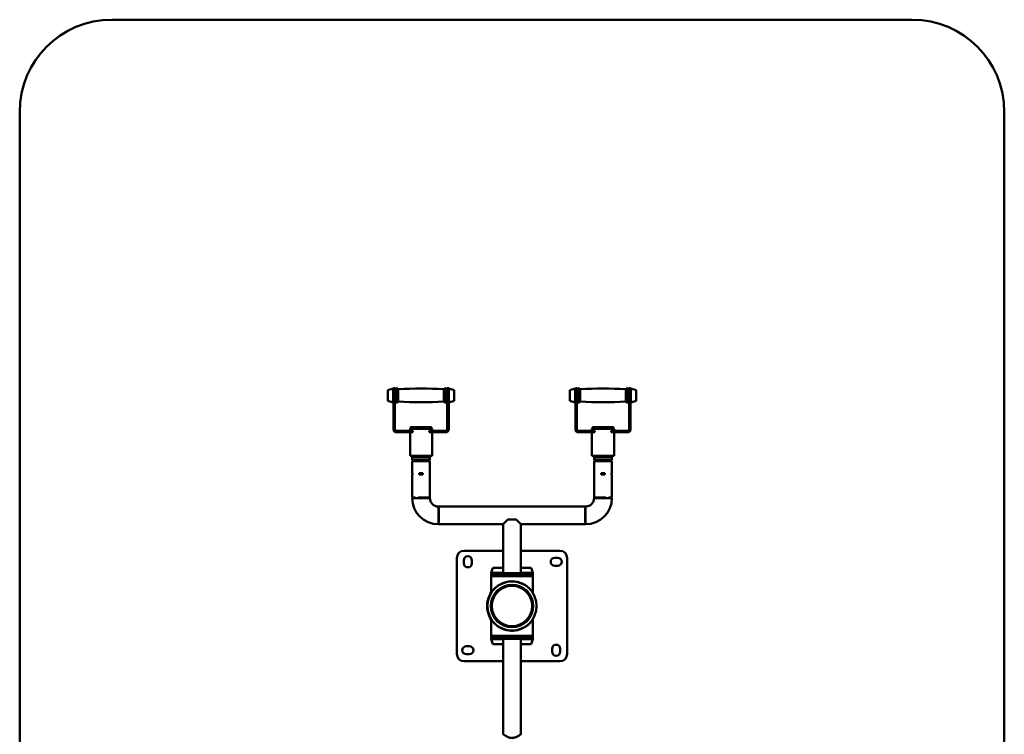
# Paper-space layout 'Лист1' of a CAD drawing. Units: millimetres. Extents: x -3129 to 3090, y 1631 to 7046.
# Drawn here: x -3129 to -455, y 2697 to 4637 of the extents above; entities that cross this region are included whole.
import ezdxf

# ---------------------------------------------------------------- set-up
doc = ezdxf.new("R2010")
doc.units = ezdxf.units.MM

psp = doc.layouts.new('Лист1')

# ---------------------------------------------------------------- linework, layer by layer
at = {"color": 7, "linetype": 'Continuous', "lineweight": 50}
for p, q in [((-704.6, 4636.9), (-2878.6, 4636.9)), ((-3128.6, 4386.9), (-3128.6, 1881.4)), ((-454.6, 1881.4), (-454.6, 4386.9)), ((-2109.6, 3636.9), (-2113.6, 3636.9)), ((-2113.6, 3616.9), (-2113.6, 3636.9)), ((-2109.6, 3616.9), (-2109.6, 3636.9)), ((-1963.6, 3636.9), (-1967.6, 3636.9)), ((-1967.6, 3616.9), (-1967.6, 3636.9)), ((-1963.6, 3616.9), (-1963.6, 3636.9)), ((-1615.6, 3636.9), (-1619.6, 3636.9)), ((-1619.6, 3636.9), (-1619.6, 3616.9)), ((-1615.6, 3636.9), (-1615.6, 3616.9)), ((-1469.6, 3636.9), (-1473.6, 3636.9)), ((-1473.6, 3636.9), (-1473.6, 3616.9)), ((-1469.6, 3636.9), (-1469.6, 3616.9)), ((-2114.3, 3635.7), (-2128.6, 3631.4)), ((-2128.6, 3631.4), (-2128.6, 3602.5)), ((-2109.6, 3616.9), (-2113.6, 3616.9)), ((-2113.6, 3524.9), (-2113.6, 3616.9)), ((-2108.6, 3621.9), (-2109.6, 3621.9)), ((-2109.6, 3524.9), (-2109.6, 3616.9)), ((-2109.6, 3611.9), (-2108.6, 3611.9)), ((-2107.6, 3624.9), (-2108.6, 3623.9)), ((-2108.6, 3609.9), (-2108.6, 3623.9)), ((-2108.6, 3609.9), (-2107.6, 3608.9)), ((-2107.6, 3633.4), (-2107.6, 3630.9)), ((-2107.6, 3630.9), (-2107.6, 3600.4)), ((-1969.6, 3633.4), (-1969.6, 3630.9)), ((-1969.6, 3630.9), (-1969.6, 3600.4)), ((-1968.6, 3623.9), (-1969.6, 3624.9)), ((-1969.6, 3608.9), (-1968.6, 3609.9)), ((-1968.6, 3623.9), (-1968.6, 3609.9)), ((-1967.6, 3621.9), (-1968.6, 3621.9)), ((-1968.6, 3611.9), (-1967.6, 3611.9)), ((-1967.6, 3616.9), (-1963.6, 3616.9)), ((-1967.6, 3524.9), (-1967.6, 3616.9)), ((-1963.6, 3524.9), (-1963.6, 3616.9)), ((-1948.6, 3631.4), (-1963, 3635.7)), ((-1948.6, 3618), (-1948.6, 3631.4)), ((-1948.6, 3602.5), (-1948.6, 3618)), ((-1620.3, 3635.7), (-1634.6, 3631.4)), ((-1634.6, 3631.4), (-1634.6, 3602.5)), ((-1615.6, 3616.9), (-1619.6, 3616.9)), ((-1619.6, 3524.9), (-1619.6, 3616.9)), ((-1614.6, 3621.9), (-1615.6, 3621.9)), ((-1615.6, 3616.9), (-1615.6, 3524.9)), ((-1615.6, 3611.9), (-1614.6, 3611.9)), ((-1613.6, 3624.9), (-1614.6, 3623.9)), ((-1614.6, 3609.9), (-1614.6, 3623.9)), ((-1614.6, 3609.9), (-1613.6, 3608.9)), ((-1613.6, 3600.4), (-1613.6, 3633.4)), ((-1475.6, 3600.4), (-1475.6, 3633.4)), ((-1474.6, 3623.9), (-1475.6, 3624.9)), ((-1475.6, 3608.9), (-1474.6, 3609.9)), ((-1474.6, 3623.9), (-1474.6, 3609.9)), ((-1473.6, 3621.9), (-1474.6, 3621.9)), ((-1474.6, 3611.9), (-1473.6, 3611.9)), ((-1473.6, 3616.9), (-1473.6, 3524.9)), ((-1473.6, 3616.9), (-1469.6, 3616.9)), ((-1469.6, 3524.9), (-1469.6, 3616.9)), ((-1454.6, 3631.4), (-1469, 3635.7)), ((-1454.6, 3618), (-1454.6, 3631.4)), ((-1454.6, 3602.5), (-1454.6, 3618)), ((-2128.6, 3602.5), (-2114.3, 3598.1)), ((-1963, 3598.1), (-1948.6, 3602.5)), ((-1634.6, 3602.5), (-1620.3, 3598.1)), ((-1469, 3598.1), (-1454.6, 3602.5)), ((-2067.1, 3529.9), (-2067.1, 3525.9)), ((-2011.1, 3530.9), (-2066.1, 3530.9)), ((-2010.1, 3525.9), (-2010.1, 3529.9)), ((-1573.1, 3529.9), (-1573.1, 3525.9)), ((-1570.2, 3530.9), (-1572.1, 3530.9)), ((-1517.1, 3530.9), (-1570.2, 3530.9)), ((-1516.1, 3525.9), (-1516.1, 3529.9)), ((-2105.6, 3520.9), (-2061, 3520.9)), ((-2105.6, 3516.9), (-2061, 3516.9)), ((-2068.6, 3525.9), (-2068.6, 3520.9)), ((-2008.6, 3525.9), (-2068.6, 3525.9)), ((-2068.6, 3516.9), (-2068.6, 3452.9)), ((-2061, 3516.9), (-2061, 3520.9)), ((-2016.3, 3516.9), (-2016.3, 3520.9)), ((-1971.6, 3520.9), (-2016.3, 3520.9)), ((-1971.6, 3516.9), (-2016.3, 3516.9)), ((-2008.6, 3520.9), (-2008.6, 3525.9)), ((-2008.6, 3452.9), (-2008.6, 3516.9)), ((-1567, 3520.9), (-1611.6, 3520.9)), ((-1567, 3516.9), (-1611.6, 3516.9)), ((-1574.6, 3525.9), (-1574.6, 3520.9)), ((-1514.6, 3525.9), (-1574.6, 3525.9)), ((-1574.6, 3516.9), (-1574.6, 3452.9)), ((-1567, 3516.9), (-1567, 3520.9)), ((-1522.3, 3516.9), (-1522.3, 3520.9)), ((-1522.3, 3520.9), (-1477.6, 3520.9)), ((-1522.3, 3516.9), (-1477.6, 3516.9)), ((-1514.6, 3520.9), (-1514.6, 3525.9)), ((-1514.6, 3452.9), (-1514.6, 3516.9)), ((-2008.6, 3452.9), (-2068.6, 3452.9)), ((-2064.6, 3452.9), (-2064.6, 3450.9)), ((-2061.6, 3449.9), (-2062.6, 3448.9)), ((-2014.6, 3448.9), (-2015.6, 3449.9)), ((-2012.6, 3450.9), (-2012.6, 3452.9)), ((-1514.6, 3452.9), (-1574.6, 3452.9)), ((-1570.6, 3452.9), (-1570.6, 3450.9)), ((-1567.6, 3449.9), (-1568.6, 3448.9)), ((-1520.6, 3448.9), (-1521.6, 3449.9)), ((-1518.6, 3450.9), (-1518.6, 3452.9)), ((-2062.6, 3448.9), (-2062.6, 3441.7)), ((-2038.3, 3448.9), (-2062.6, 3448.9)), ((-2062.6, 3441.7), (-2059.1, 3438.2)), ((-2062.6, 3441.7), (-2014.6, 3441.7)), ((-2062.6, 3438.2), (-2062.6, 3406.2)), ((-2038.6, 3438.2), (-2062.6, 3438.2)), ((-2014.6, 3438.2), (-2038.6, 3438.2)), ((-2014.6, 3448.9), (-2038.3, 3448.9)), ((-2018.1, 3438.2), (-2014.6, 3441.7)), ((-2014.6, 3441.7), (-2014.6, 3448.9)), ((-2014.6, 3406.2), (-2014.6, 3438.2)), ((-1568.6, 3448.9), (-1568.6, 3441.7)), ((-1520.6, 3448.9), (-1568.6, 3448.9)), ((-1568.6, 3441.7), (-1565.1, 3438.2)), ((-1568.6, 3441.7), (-1544.9, 3441.7)), ((-1568.6, 3438.2), (-1568.6, 3406.2)), ((-1520.6, 3438.2), (-1568.6, 3438.2)), ((-1544.9, 3441.7), (-1520.6, 3441.7)), ((-1524.1, 3438.2), (-1520.6, 3441.7)), ((-1520.6, 3441.7), (-1520.6, 3448.9)), ((-1520.6, 3406.2), (-1520.6, 3438.2)), ((-2062.6, 3406.2), (-2062.1, 3406.2)), ((-2062.6, 3402.2), (-2062.6, 3339.7)), ((-2062.1, 3402.2), (-2062.6, 3402.2)), ((-2062.1, 3406.2), (-2062.1, 3402.2)), ((-2043.6, 3406.2), (-2033.6, 3406.2)), ((-2043.6, 3402.2), (-2043.6, 3406.2)), ((-2033.6, 3402.2), (-2043.6, 3402.2)), ((-2033.6, 3406.2), (-2033.6, 3402.2)), ((-2015.2, 3406.2), (-2014.6, 3406.2)), ((-2015.2, 3402.2), (-2015.2, 3406.2)), ((-2014.6, 3402.2), (-2015.2, 3402.2)), ((-2014.6, 3338.2), (-2014.6, 3402.2)), ((-1568.6, 3406.2), (-1568.1, 3406.2)), ((-1568.6, 3402.2), (-1568.6, 3338.2)), ((-1568.1, 3402.2), (-1568.6, 3402.2)), ((-1568.1, 3406.2), (-1568.1, 3402.2)), ((-1549.6, 3406.2), (-1539.6, 3406.2)), ((-1549.6, 3402.2), (-1549.6, 3406.2)), ((-1539.6, 3402.2), (-1549.6, 3402.2)), ((-1539.6, 3406.2), (-1539.6, 3402.2)), ((-1521.2, 3406.2), (-1520.6, 3406.2)), ((-1521.2, 3402.2), (-1521.2, 3406.2)), ((-1520.6, 3402.2), (-1521.2, 3402.2)), ((-1520.6, 3339.7), (-1520.6, 3402.2)), ((-2038.6, 3338.2), (-2062.8, 3338.2)), ((-2054.8, 3339.7), (-2062.6, 3339.7)), ((-2054.1, 3338.7), (-2054.1, 3338.2)), ((-2046.8, 3338.7), (-2046.8, 3338.2)), ((-2045.6, 3338.7), (-2046.8, 3338.7)), ((-2015.2, 3339.7), (-2045.9, 3339.7)), ((-2045.6, 3338.7), (-2045.6, 3338.2)), ((-2014.5, 3338.2), (-2038.6, 3338.2)), ((-2018.4, 3338.7), (-2018.4, 3338.2)), ((-2015, 3338.7), (-2018.4, 3338.7)), ((-2015, 3338.7), (-2015, 3338.2)), ((-1520.5, 3338.2), (-1568.8, 3338.2)), ((-1568.3, 3338.7), (-1568.3, 3338.2)), ((-1564.8, 3338.7), (-1568.3, 3338.7)), ((-1537.4, 3339.7), (-1568.1, 3339.7)), ((-1564.8, 3338.7), (-1564.8, 3338.2)), ((-1536.4, 3338.7), (-1537.6, 3338.7)), ((-1537.6, 3338.7), (-1537.6, 3338.2)), ((-1536.4, 3338.7), (-1536.4, 3338.2)), ((-1529.2, 3338.7), (-1529.2, 3338.2)), ((-1520.6, 3339.7), (-1528.4, 3339.7)), ((-1991.6, 3315.3), (-1991.6, 3291.2)), ((-1991.1, 3313.7), (-1991.6, 3313.7)), ((-1991.1, 3309.5), (-1991.6, 3309.5)), ((-1991.1, 3306.9), (-1991.6, 3306.9)), ((-1991.1, 3295.3), (-1991.6, 3295.3)), ((-1991.1, 3294.7), (-1991.6, 3294.7)), ((-1991.6, 3291.2), (-1991.6, 3267)), ((-1991.1, 3306.9), (-1991.1, 3309.5)), ((-1991.1, 3294.7), (-1991.1, 3295.3)), ((-1593.1, 3315.2), (-1990.1, 3315.2)), ((-1990.1, 3314), (-1990.1, 3315.2)), ((-1990.1, 3273.4), (-1990.1, 3308.9)), ((-1593.1, 3314), (-1593.1, 3315.2)), ((-1593.1, 3273.4), (-1593.1, 3308.9)), ((-1592.1, 3313.7), (-1591.6, 3313.7)), ((-1592.1, 3309.5), (-1591.6, 3309.5)), ((-1592.1, 3309.5), (-1592.1, 3306.9)), ((-1592.1, 3306.9), (-1591.6, 3306.9)), ((-1592.1, 3295.3), (-1591.6, 3295.3)), ((-1592.1, 3295.3), (-1592.1, 3294.7)), ((-1592.1, 3294.7), (-1591.6, 3294.7)), ((-1591.6, 3267), (-1591.6, 3315.3)), ((-1991.1, 3287.6), (-1991.6, 3287.6)), ((-1991.1, 3287), (-1991.6, 3287)), ((-1991.1, 3275.4), (-1991.6, 3275.4)), ((-1991.1, 3272.8), (-1991.6, 3272.8)), ((-1991.1, 3268.6), (-1991.6, 3268.6)), ((-1991.1, 3287), (-1991.1, 3287.6)), ((-1991.1, 3272.8), (-1991.1, 3275.4)), ((-1990.1, 3267.2), (-1990.1, 3268.3)), ((-1990.1, 3267.2), (-1815.6, 3267.2)), ((-1802.6, 3280.2), (-1815.6, 3267.2)), ((-1815.6, 3267.2), (-1815.6, 3134.2)), ((-1780.6, 3280.2), (-1802.6, 3280.2)), ((-1767.6, 3267.2), (-1780.6, 3280.2)), ((-1767.6, 3134.2), (-1767.6, 3267.2)), ((-1767.6, 3267.2), (-1593.1, 3267.2)), ((-1593.1, 3267.2), (-1593.1, 3268.3)), ((-1592.1, 3287.6), (-1591.6, 3287.6)), ((-1592.1, 3287.6), (-1592.1, 3287)), ((-1592.1, 3287), (-1591.6, 3287)), ((-1592.1, 3275.4), (-1591.6, 3275.4)), ((-1592.1, 3275.4), (-1592.1, 3272.8)), ((-1592.1, 3272.8), (-1591.6, 3272.8)), ((-1592.1, 3268.6), (-1591.6, 3268.6)), ((-1815.6, 3195.2), (-1921.6, 3195.2)), ((-1661.6, 3195.2), (-1767.6, 3195.2)), ((-1941.6, 3175.2), (-1941.6, 2915.2)), ((-1922.6, 3169.2), (-1922.6, 3161.2)), ((-1900.6, 3161.2), (-1900.6, 3169.2)), ((-1667.6, 3176.2), (-1675.6, 3176.2)), ((-1641.6, 2915.2), (-1641.6, 3175.2)), ((-1848.6, 3131.2), (-1848.6, 3126.2)), ((-1843.6, 3149.2), (-1847.9, 3134.8)), ((-1844.8, 3134.2), (-1847.4, 3134.2)), ((-1844.8, 3134.2), (-1738.5, 3134.2)), ((-1815.6, 3149.2), (-1843.6, 3149.2)), ((-1739.7, 3149.2), (-1767.6, 3149.2)), ((-1735.4, 3134.8), (-1739.7, 3149.2)), ((-1735.8, 3134.2), (-1738.5, 3134.2)), ((-1734.6, 3126.2), (-1734.6, 3131.2)), ((-1675.6, 3154.2), (-1667.6, 3154.2)), ((-1734.6, 3126.2), (-1848.6, 3126.2)), ((-1848.6, 3117.7), (-1848.6, 3080.4)), ((-1848.2, 3117.7), (-1848.6, 3117.7)), ((-1848.2, 3126.2), (-1848.2, 3117.7)), ((-1735.1, 3126.2), (-1848.2, 3126.2)), ((-1802.1, 3111.3), (-1802.1, 3111)), ((-1781.1, 3111), (-1781.1, 3111.3)), ((-1735.1, 3117.7), (-1735.1, 3126.2)), ((-1734.6, 3117.7), (-1735.1, 3117.7)), ((-1734.6, 3080.5), (-1734.6, 3117.7)), ((-1851.9, 3075.6), (-1851.9, 3075.6)), ((-1851.9, 3075.6), (-1851.9, 3075.6)), ((-1849.7, 3082.8), (-1849.8, 3082.7)), ((-1848.6, 3084.4), (-1849.7, 3082.8)), ((-1849.6, 3080), (-1849.7, 3079.8)), ((-1848.6, 3081.4), (-1849.6, 3080)), ((-1848.8, 3081.2), (-1848.6, 3081.1)), ((-1844.3, 3086.5), (-1844, 3086.2)), ((-1858.8, 3051.7), (-1858.8, 3051.7)), ((-1857.7, 3058.9), (-1857.8, 3058.7)), ((-1857.8, 3058.7), (-1857.8, 3058.7)), ((-1857.6, 3059.3), (-1857.6, 3059.3)), ((-1858.7, 3037.8), (-1858.7, 3037.8)), ((-1858.4, 3034.9), (-1858.4, 3034.9)), ((-1857.6, 3031), (-1857.6, 3031)), ((-1857.3, 3029.6), (-1857.3, 3029.6)), ((-1857.2, 3033.5), (-1857.2, 3033.6)), ((-1855.8, 3024.2), (-1855.8, 3024.2)), ((-1854.3, 3020), (-1854.3, 3020)), ((-1854.3, 3020), (-1854.3, 3020)), ((-1853.3, 3017.6), (-1853.1, 3017.3)), ((-1849.8, 3007.6), (-1848.6, 3005.9)), ((-1849.7, 3010.5), (-1848.6, 3008.9)), ((-1848.6, 3009.2), (-1848.8, 3009.1)), ((-1848.6, 3009.8), (-1848.6, 2972.7)), ((-1843.8, 3003.1), (-1843.4, 3003.4)), ((-1734.6, 2972.7), (-1734.6, 3009.9)), ((-1848.6, 2972.7), (-1848.2, 2972.7)), ((-1848.2, 2972.7), (-1848.2, 2964.2)), ((-1802.1, 2979.3), (-1802.1, 2979)), ((-1781.1, 2979), (-1781.1, 2979.3)), ((-1735.1, 2972.7), (-1734.6, 2972.7)), ((-1735.1, 2964.2), (-1735.1, 2972.7)), ((-1848.6, 2964.2), (-1848.6, 2959.2)), ((-1848.6, 2964.2), (-1734.6, 2964.2)), ((-1848.2, 2964.2), (-1735.1, 2964.2)), ((-1847.9, 2955.5), (-1843.6, 2941.2)), ((-1847.4, 2956.2), (-1844.8, 2956.2)), ((-1738.5, 2956.2), (-1844.8, 2956.2)), ((-1815.6, 2956.2), (-1815.6, 2697.1)), ((-1767.6, 2697.1), (-1767.6, 2956.2)), ((-1739.7, 2941.2), (-1735.4, 2955.5)), ((-1738.5, 2956.2), (-1735.8, 2956.2)), ((-1734.6, 2959.2), (-1734.6, 2964.2)), ((-1907.6, 2936.2), (-1915.6, 2936.2)), ((-1843.6, 2941.2), (-1815.6, 2941.2)), ((-1767.6, 2941.2), (-1761.9, 2941.2)), ((-1761.9, 2941.2), (-1739.7, 2941.2)), ((-1682.6, 2929.2), (-1682.6, 2921.2)), ((-1660.6, 2921.2), (-1660.6, 2929.2)), ((-1921.6, 2895.2), (-1815.6, 2895.2)), ((-1915.6, 2914.2), (-1907.6, 2914.2)), ((-1767.6, 2895.2), (-1661.6, 2895.2))]:
    psp.add_line(p, q, dxfattribs=at)
at = {"color": 8, "linetype": 'Continuous', "lineweight": 50}
for p, q in [((-2114.3, 3635.7), (-2114.3, 3598.1)), ((-2101.7, 3634.2), (-2101.7, 3631.6)), ((-2101.7, 3631.6), (-2101.7, 3599.6)), ((-2100.7, 3633.5), (-2100.7, 3631)), ((-2100.7, 3631), (-2100.7, 3600.3)), ((-1976.5, 3633.5), (-1976.5, 3631)), ((-1976.5, 3631), (-1976.5, 3600.3)), ((-1975.5, 3634.2), (-1975.5, 3631.6)), ((-1975.5, 3631.6), (-1975.5, 3599.6)), ((-1963, 3618.4), (-1963, 3635.7)), ((-1963, 3598.1), (-1963, 3618.4)), ((-1620.3, 3635.7), (-1620.3, 3598.1)), ((-1607.7, 3599.6), (-1607.7, 3634.2)), ((-1606.7, 3600.3), (-1606.7, 3633.5)), ((-1482.5, 3600.3), (-1482.5, 3633.5)), ((-1481.5, 3599.6), (-1481.5, 3634.2)), ((-1469, 3618.4), (-1469, 3635.7)), ((-1469, 3598.1), (-1469, 3618.4)), ((-2010.1, 3529.9), (-2067.1, 3529.9)), ((-1571.1, 3529.9), (-1573.1, 3529.9)), ((-1516.1, 3529.9), (-1571.1, 3529.9)), ((-2064.6, 3450.9), (-2036, 3450.9)), ((-2036, 3450.9), (-2012.6, 3450.9)), ((-1547.3, 3450.9), (-1570.6, 3450.9)), ((-1518.6, 3450.9), (-1547.3, 3450.9)), ((-1734.6, 3131.2), (-1848.6, 3131.2)), ((-1815.6, 3134.8), (-1847.9, 3134.8)), ((-1735.4, 3134.8), (-1767.6, 3134.8)), ((-1847.3, 3082.4), (-1846.9, 3082.2)), ((-1844.1, 3086.3), (-1844.3, 3086.5)), ((-1846.8, 3007.1), (-1846.5, 3007.3)), ((-1848.6, 2959.2), (-1734.6, 2959.2)), ((-1847.9, 2955.5), (-1815.6, 2955.5)), ((-1767.6, 2955.5), (-1764.2, 2955.5)), ((-1764.2, 2955.5), (-1735.4, 2955.5))]:
    psp.add_line(p, q, dxfattribs=at)
at = {"color": 7, "linetype": 'Continuous', "lineweight": 50}
for radius in [66.7, 57.7, 54.8]:
    psp.add_circle((-1791.6, 3045.2), radius, dxfattribs=at)
for centre, radius, start, end in [((-2878.6, 4386.9), 250, 90, 180), ((-704.6, 4386.9), 250, 0, 90), ((-2114.1, 3635.2), 0.5, 0, 105.9454), ((-2104.6, 3633.4), 3, 15.1204, 180), ((-2100.8, 3634.5), 1, 195.1204, 273.559), ((-2038.6, 2635.4), 1000, 86.441, 93.559), ((-1976.5, 3634.5), 1, 266.441, 344.8796), ((-1972.6, 3633.4), 3, 360, 164.8796), ((-1963.1, 3635.2), 0.5, 74.0546, 180), ((-1620.1, 3635.2), 0.5, 0, 105.9454), ((-1610.6, 3633.4), 3, 15.1204, 180), ((-1606.8, 3634.5), 1, 195.1204, 273.559), ((-1544.6, 2635.4), 1000, 86.441, 93.559), ((-1482.5, 3634.5), 1, 266.441, 344.8796), ((-1478.6, 3633.4), 3, 360, 164.8796), ((-1469.1, 3635.2), 0.5, 74.0546, 180), ((-2114.1, 3598.6), 0.5, 254.0546, 0), ((-2104.6, 3600.4), 3, 180, 344.8796), ((-2100.8, 3599.3), 1, 86.441, 164.8796), ((-2038.6, 4598.4), 1000, 266.441, 273.559), ((-1976.5, 3599.3), 1, 15.1204, 93.559), ((-1972.6, 3600.4), 3, 195.1204, 0), ((-1963.1, 3598.6), 0.5, 180, 285.9454), ((-1620.1, 3598.6), 0.5, 254.0546, 0), ((-1610.6, 3600.4), 3, 180, 344.8796), ((-1606.8, 3599.3), 1, 86.441, 164.8796), ((-1544.6, 4598.4), 1000, 266.441, 273.559), ((-1482.5, 3599.3), 1, 15.1204, 93.559), ((-1478.6, 3600.4), 3, 195.1204, 0), ((-1469.1, 3598.6), 0.5, 180, 285.9454), ((-2066.1, 3529.9), 1, 90, 180), ((-2011.1, 3529.9), 1, 0, 90), ((-1572.1, 3529.9), 1, 90, 180), ((-1517.1, 3529.9), 1, 0, 90), ((-2105.6, 3524.9), 8, 180, 270), ((-2105.6, 3524.9), 4, 180, 270), ((-1971.6, 3524.9), 8, 270, 360), ((-1971.6, 3524.9), 4, 270, 360), ((-1611.6, 3524.9), 8, 180, 270), ((-1611.6, 3524.9), 4, 180, 270), ((-1477.6, 3524.9), 4, 270, 0), ((-1477.6, 3524.9), 8, 270, 360), ((-2063.6, 3450.9), 1, 180, 270), ((-2013.6, 3450.9), 1, 270, 0), ((-1569.6, 3450.9), 1, 180, 270), ((-1519.6, 3450.9), 1, 270, 0), ((-1991.6, 3338.2), 71.2, 180, 270), ((-1991.6, 3338.2), 22.9, 180, 270), ((-1591.6, 3338.2), 22.8, 270, 0), ((-1591.6, 3338.2), 71.2, 270, 0), ((-1921.6, 3175.2), 20, 90, 180), ((-1661.6, 3175.2), 20, 0, 90), ((-1911.6, 3169.2), 11, 0, 180), ((-1911.6, 3161.2), 11, 180, 0), ((-1675.6, 3165.2), 11, 90, 270), ((-1667.6, 3165.2), 11, 270, 90), ((-1845.6, 3131.2), 3, 90, 180), ((-1847.4, 3134.7), 0.5, 164.0546, 270), ((-1737.6, 3131.2), 3, 0, 90), ((-1735.8, 3134.7), 0.5, 270, 15.9454), ((-1847.8, 3081.3), 2.41, 145.75, 218.6885), ((-1847.8, 3009), 2.41, 141.3115, 214.25), ((-1845.6, 2959.2), 3, 180, 270), ((-1847.4, 2955.7), 0.5, 90, 195.9454), ((-1737.6, 2959.2), 3, 270, 0), ((-1735.8, 2955.7), 0.5, 344.0546, 90), ((-1921.6, 2915.2), 20, 180, 270), ((-1915.6, 2925.2), 11, 90, 270), ((-1907.6, 2925.2), 11, 270, 90), ((-1671.6, 2929.2), 11, 0, 180), ((-1671.6, 2921.2), 11, 180, 0), ((-1661.6, 2915.2), 20, 270, 0)]:
    psp.add_arc(centre, radius, start, end, dxfattribs=at)
for points, knots in [([(-2063.5, 3449.9), (-2063.5, 3449.9), (-2063.6, 3449.9), (-2062.7, 3449.9), (-2061.2, 3449.9), (-2059.6, 3449.9), (-2057.6, 3449.9), (-2054.5, 3449.9), (-2050.9, 3449.9), (-2047.8, 3449.9), (-2044.7, 3449.9), (-2040.8, 3449.9), (-2037.6, 3449.9), (-2036.1, 3449.9)], [0, 0, 0, 0, 0.060843, 0.170234, 0.286177, 0.34663, 0.407096, 0.530422, 0.653748, 0.714201, 0.774666, 0.890609, 1, 1, 1, 1]), ([(-2036.1, 3449.9), (-2034.6, 3449.9), (-2031.5, 3449.9), (-2027.8, 3449.9), (-2024.9, 3449.9), (-2022.2, 3449.9), (-2019.1, 3449.9), (-2016.7, 3449.9), (-2015.3, 3449.9), (-2014.3, 3449.9), (-2013.6, 3449.9), (-2013.7, 3449.9), (-2013.7, 3449.9)], [0, 0, 0, 0, 0.124546, 0.256553, 0.325381, 0.394224, 0.534637, 0.675049, 0.743877, 0.81272, 0.944727, 1, 1, 1, 1]), ([(-1569.5, 3449.9), (-1569.5, 3449.9), (-1569.6, 3449.9), (-1569, 3449.9), (-1567.9, 3449.9), (-1566.5, 3449.9), (-1564.1, 3449.9), (-1561.1, 3449.9), (-1558.3, 3449.9), (-1555.5, 3449.9), (-1551.8, 3449.9), (-1548.7, 3449.9), (-1547.2, 3449.9)], [0, 0, 0, 0, 0.0552733, 0.1872799, 0.2561083, 0.324951, 0.4653635, 0.6057759, 0.6746043, 0.7434471, 0.8754537, 1, 1, 1, 1]), ([(-1547.2, 3449.9), (-1545.6, 3449.9), (-1542.5, 3449.9), (-1538.6, 3449.9), (-1535.4, 3449.9), (-1532.3, 3449.9), (-1528.7, 3449.9), (-1525.7, 3449.9), (-1523.7, 3449.9), (-1522, 3449.9), (-1520.5, 3449.9), (-1519.7, 3449.9), (-1519.7, 3449.9), (-1519.7, 3449.9)], [0, 0, 0, 0, 0.109391, 0.225334, 0.285787, 0.346252, 0.469578, 0.592904, 0.653357, 0.713823, 0.829766, 0.939157, 1, 1, 1, 1]), ([(-2054.8, 3339.7), (-2054.7, 3339.6), (-2054.6, 3339.6), (-2054.3, 3339.4), (-2054.2, 3339.2), (-2054.1, 3338.9), (-2054.1, 3338.7), (-2054.1, 3338.7)], [0, 0, 0, 0, 0.214641, 0.429288, 0.643838, 0.858431, 1, 1, 1, 1]), ([(-2046.8, 3338.7), (-2046.8, 3338.8), (-2046.8, 3339), (-2046.6, 3339.3), (-2046.4, 3339.5), (-2046.1, 3339.6), (-2046, 3339.6), (-2045.9, 3339.7)], [0, 0, 0, 0, 0.214653, 0.429307, 0.643944, 0.858516, 1, 1, 1, 1]), ([(-2044.7, 3339.7), (-2044.8, 3339.6), (-2045, 3339.6), (-2045.3, 3339.4), (-2045.5, 3339.2), (-2045.6, 3338.9), (-2045.6, 3338.7), (-2045.6, 3338.7)], [0, 0, 0, 0, 0.2146221, 0.4292515, 0.6437478, 0.8583034, 1, 1, 1, 1]), ([(-2018.4, 3338.7), (-2018.4, 3338.8), (-2018.4, 3339), (-2018.5, 3339.3), (-2018.5, 3339.5), (-2018.6, 3339.6), (-2018.6, 3339.6), (-2018.6, 3339.7)], [0, 0, 0, 0, 0.214638, 0.429277, 0.643893, 0.85842, 1, 1, 1, 1]), ([(-2015.2, 3339.7), (-2015.2, 3339.6), (-2015.1, 3339.6), (-2015.1, 3339.4), (-2015, 3339.2), (-2015, 3338.9), (-2015, 3338.7), (-2015, 3338.7)], [0, 0, 0, 0, 0.214641, 0.429288, 0.643838, 0.858431, 1, 1, 1, 1]), ([(-1568.3, 3338.7), (-1568.3, 3338.8), (-1568.3, 3339), (-1568.2, 3339.3), (-1568.2, 3339.5), (-1568.1, 3339.6), (-1568.1, 3339.6), (-1568.1, 3339.7)], [0, 0, 0, 0, 0.2146534, 0.4293072, 0.6439442, 0.8585163, 1, 1, 1, 1]), ([(-1564.6, 3339.7), (-1564.6, 3339.6), (-1564.7, 3339.6), (-1564.7, 3339.4), (-1564.8, 3339.2), (-1564.8, 3338.9), (-1564.8, 3338.7), (-1564.8, 3338.7)], [0, 0, 0, 0, 0.214622, 0.429252, 0.643748, 0.858303, 1, 1, 1, 1]), ([(-1537.6, 3338.7), (-1537.6, 3338.8), (-1537.6, 3339), (-1537.8, 3339.3), (-1538, 3339.5), (-1538.3, 3339.6), (-1538.5, 3339.6), (-1538.6, 3339.7)], [0, 0, 0, 0, 0.214638, 0.429277, 0.643893, 0.85842, 1, 1, 1, 1]), ([(-1537.4, 3339.7), (-1537.3, 3339.6), (-1537, 3339.6), (-1536.8, 3339.4), (-1536.5, 3339.2), (-1536.4, 3338.9), (-1536.4, 3338.7), (-1536.4, 3338.7)], [0, 0, 0, 0, 0.214641, 0.429288, 0.643838, 0.858431, 1, 1, 1, 1]), ([(-1529.2, 3338.7), (-1529.2, 3338.8), (-1529.2, 3339), (-1529, 3339.3), (-1528.8, 3339.5), (-1528.6, 3339.6), (-1528.5, 3339.6), (-1528.4, 3339.7)], [0, 0, 0, 0, 0.214653, 0.429307, 0.643944, 0.858516, 1, 1, 1, 1]), ([(-1990.1, 3314), (-1990.1, 3314), (-1990.2, 3313.9), (-1990.3, 3313.8), (-1990.6, 3313.8), (-1990.9, 3313.7), (-1991.1, 3313.7), (-1991.1, 3313.7)], [0, 0, 0, 0, 0.214641, 0.429288, 0.643838, 0.858431, 1, 1, 1, 1]), ([(-1991.1, 3309.5), (-1991, 3309.5), (-1990.8, 3309.5), (-1990.5, 3309.4), (-1990.3, 3309.2), (-1990.1, 3309.1), (-1990.1, 3308.9), (-1990.1, 3308.9)], [0, 0, 0, 0, 0.214653, 0.429307, 0.643944, 0.858516, 1, 1, 1, 1]), ([(-1990.1, 3306.2), (-1990.1, 3306.3), (-1990.2, 3306.4), (-1990.3, 3306.6), (-1990.6, 3306.8), (-1990.9, 3306.8), (-1991.1, 3306.9), (-1991.1, 3306.9)], [0, 0, 0, 0, 0.214622, 0.429252, 0.643748, 0.858303, 1, 1, 1, 1]), ([(-1991.1, 3295.3), (-1991, 3295.3), (-1990.8, 3295.4), (-1990.5, 3295.5), (-1990.3, 3295.8), (-1990.1, 3296), (-1990.1, 3296.2), (-1990.1, 3296.3)], [0, 0, 0, 0, 0.214653, 0.429307, 0.643944, 0.858516, 1, 1, 1, 1]), ([(-1990.1, 3295.7), (-1990.1, 3295.6), (-1990.2, 3295.4), (-1990.3, 3295.1), (-1990.6, 3294.8), (-1990.9, 3294.7), (-1991.1, 3294.7), (-1991.1, 3294.7)], [0, 0, 0, 0, 0.214622, 0.429252, 0.643748, 0.858303, 1, 1, 1, 1]), ([(-1592.1, 3313.7), (-1592.2, 3313.7), (-1592.5, 3313.7), (-1592.8, 3313.8), (-1593, 3313.9), (-1593.1, 3313.9), (-1593.1, 3314), (-1593.1, 3314)], [0, 0, 0, 0, 0.214653, 0.429307, 0.643944, 0.858516, 1, 1, 1, 1]), ([(-1593.1, 3308.9), (-1593.1, 3309), (-1593.1, 3309.1), (-1592.9, 3309.3), (-1592.7, 3309.4), (-1592.4, 3309.5), (-1592.2, 3309.5), (-1592.1, 3309.5)], [0, 0, 0, 0, 0.214641, 0.429288, 0.643838, 0.858431, 1, 1, 1, 1]), ([(-1592.1, 3306.9), (-1592.2, 3306.8), (-1592.5, 3306.8), (-1592.8, 3306.7), (-1593, 3306.6), (-1593.1, 3306.4), (-1593.1, 3306.2), (-1593.1, 3306.2)], [0, 0, 0, 0, 0.214638, 0.429277, 0.643893, 0.85842, 1, 1, 1, 1]), ([(-1593.1, 3296.3), (-1593.1, 3296.2), (-1593.1, 3296), (-1592.9, 3295.7), (-1592.7, 3295.5), (-1592.4, 3295.3), (-1592.2, 3295.3), (-1592.1, 3295.3)], [0, 0, 0, 0, 0.214641, 0.429288, 0.643838, 0.858431, 1, 1, 1, 1]), ([(-1592.1, 3294.7), (-1592.2, 3294.7), (-1592.5, 3294.7), (-1592.8, 3294.9), (-1593, 3295.2), (-1593.1, 3295.4), (-1593.1, 3295.6), (-1593.1, 3295.7)], [0, 0, 0, 0, 0.214638, 0.429277, 0.643893, 0.85842, 1, 1, 1, 1]), ([(-1991.1, 3287.6), (-1991, 3287.6), (-1990.8, 3287.6), (-1990.5, 3287.4), (-1990.3, 3287.1), (-1990.1, 3286.9), (-1990.1, 3286.7), (-1990.1, 3286.6)], [0, 0, 0, 0, 0.214638, 0.429277, 0.643893, 0.85842, 1, 1, 1, 1]), ([(-1990.1, 3286), (-1990.1, 3286.1), (-1990.2, 3286.3), (-1990.3, 3286.6), (-1990.6, 3286.8), (-1990.9, 3287), (-1991.1, 3287), (-1991.1, 3287)], [0, 0, 0, 0, 0.214641, 0.429288, 0.643838, 0.858431, 1, 1, 1, 1]), ([(-1991.1, 3275.4), (-1991, 3275.5), (-1990.8, 3275.5), (-1990.5, 3275.6), (-1990.3, 3275.7), (-1990.1, 3275.9), (-1990.1, 3276.1), (-1990.1, 3276.1)], [0, 0, 0, 0, 0.214638, 0.429277, 0.643893, 0.85842, 1, 1, 1, 1]), ([(-1990.1, 3273.4), (-1990.1, 3273.3), (-1990.2, 3273.2), (-1990.3, 3273), (-1990.6, 3272.9), (-1990.9, 3272.8), (-1991.1, 3272.8), (-1991.1, 3272.8)], [0, 0, 0, 0, 0.214641, 0.429288, 0.643838, 0.858431, 1, 1, 1, 1]), ([(-1991.1, 3268.6), (-1991, 3268.6), (-1990.8, 3268.6), (-1990.5, 3268.5), (-1990.3, 3268.4), (-1990.1, 3268.4), (-1990.1, 3268.3), (-1990.1, 3268.3)], [0, 0, 0, 0, 0.214653, 0.429307, 0.643944, 0.858516, 1, 1, 1, 1]), ([(-1593.1, 3286.6), (-1593.1, 3286.7), (-1593.1, 3286.9), (-1592.9, 3287.2), (-1592.7, 3287.5), (-1592.4, 3287.6), (-1592.2, 3287.6), (-1592.1, 3287.6)], [0, 0, 0, 0, 0.2146221, 0.4292515, 0.6437478, 0.8583034, 1, 1, 1, 1]), ([(-1592.1, 3287), (-1592.2, 3287), (-1592.5, 3287), (-1592.8, 3286.8), (-1593, 3286.5), (-1593.1, 3286.3), (-1593.1, 3286.1), (-1593.1, 3286)], [0, 0, 0, 0, 0.2146534, 0.4293072, 0.6439442, 0.8585163, 1, 1, 1, 1]), ([(-1593.1, 3276.1), (-1593.1, 3276), (-1593.1, 3275.9), (-1592.9, 3275.7), (-1592.7, 3275.5), (-1592.4, 3275.5), (-1592.2, 3275.5), (-1592.1, 3275.4)], [0, 0, 0, 0, 0.214622, 0.429252, 0.643748, 0.858303, 1, 1, 1, 1]), ([(-1592.1, 3272.8), (-1592.2, 3272.8), (-1592.5, 3272.8), (-1592.8, 3272.9), (-1593, 3273.1), (-1593.1, 3273.3), (-1593.1, 3273.4), (-1593.1, 3273.4)], [0, 0, 0, 0, 0.214653, 0.429307, 0.643944, 0.858516, 1, 1, 1, 1]), ([(-1593.1, 3268.3), (-1593.1, 3268.3), (-1593.1, 3268.4), (-1592.9, 3268.5), (-1592.7, 3268.6), (-1592.4, 3268.6), (-1592.2, 3268.6), (-1592.1, 3268.6)], [0, 0, 0, 0, 0.214641, 0.429288, 0.643838, 0.858431, 1, 1, 1, 1]), ([(-1848.6, 3080.4), (-1848.6, 3080.5), (-1848.5, 3080.6), (-1847.6, 3081.9), (-1846.6, 3083.5), (-1845.1, 3085.6), (-1842.9, 3088.3), (-1839.9, 3091.6), (-1836.9, 3094.6), (-1833.3, 3097.7), (-1829.7, 3100.4), (-1826, 3102.7), (-1822.4, 3104.7), (-1818.5, 3106.6), (-1813.6, 3108.5), (-1808.5, 3110.1), (-1803.5, 3111.1), (-1799.6, 3111.7), (-1795.7, 3112.1), (-1791.7, 3112.2), (-1787.7, 3112.1), (-1782.6, 3111.6), (-1776.6, 3110.6), (-1769.7, 3108.6), (-1763.1, 3105.9), (-1757.6, 3103), (-1753, 3100), (-1749.4, 3097.2), (-1746, 3094.3), (-1742.5, 3090.8), (-1739.8, 3087.7), (-1737.8, 3085.1), (-1736.4, 3083.1), (-1735.3, 3081.5), (-1734.7, 3080.5), (-1734.7, 3080.5), (-1734.7, 3080.5)], [0, 0, 0, 0, 0.029839, 0.060691, 0.081894, 0.103106, 0.146609, 0.178404, 0.210201, 0.242918, 0.27563, 0.30044, 0.325248, 0.350699, 0.376145, 0.416781, 0.437675, 0.458568, 0.478926, 0.499284, 0.520334, 0.541385, 0.579202, 0.617972, 0.658893, 0.70064, 0.7312, 0.761766, 0.793204, 0.824644, 0.872038, 0.896256, 0.920464, 0.949789, 0.979789, 1, 1, 1, 1]), ([(-1848.6, 3081.3), (-1848.7, 3081.2), (-1849.6, 3079.8), (-1851.1, 3077.2), (-1853.7, 3072), (-1856.3, 3065.2), (-1858.3, 3057), (-1859.2, 3049.1), (-1859.2, 3041.5), (-1858.3, 3033.9), (-1856.6, 3026.5), (-1854.1, 3019.3), (-1851.4, 3013.5), (-1849.3, 3010.3), (-1848.6, 3009.1)], [0, 0, 0, 0, 0.006222, 0.063106, 0.11999, 0.234903, 0.349816, 0.449336, 0.549174, 0.648695, 0.748216, 0.848054, 0.947574, 1, 1, 1, 1]), ([(-1852, 3075.3), (-1852.1, 3075.2), (-1852.1, 3075.1), (-1852.2, 3074.9), (-1852.3, 3074.8), (-1852.3, 3074.7), (-1852.3, 3074.7), (-1852.3, 3074.7)], [0, 0, 0, 0, 0.34573, 0.5190891, 0.6942811, 0.8428598, 1, 1, 1, 1]), ([(-1851.9, 3075.6), (-1851.9, 3075.6), (-1851.9, 3075.5), (-1852, 3075.4), (-1852, 3075.3)], [0, 0, 0, 0, 0.3641677, 1, 1, 1, 1]), ([(-1858.8, 3051.7), (-1858.8, 3051.7), (-1858.8, 3051.5), (-1858.8, 3051.4), (-1858.9, 3051.3), (-1858.9, 3051.2), (-1858.9, 3051.2), (-1858.9, 3051.2)], [0, 0, 0, 0, 0.308082, 0.47463, 0.642665, 0.790611, 1, 1, 1, 1]), ([(-1858.9, 3051.2), (-1858.9, 3051.2), (-1858.9, 3051.1), (-1858.9, 3051), (-1858.9, 3051), (-1858.9, 3050.9), (-1858.9, 3050.9)], [0, 0, 0, 0, 0.155655, 0.463203, 0.723954, 1, 1, 1, 1]), ([(-1857.8, 3058.4), (-1857.8, 3058.3), (-1857.8, 3058.3), (-1857.9, 3058.2), (-1857.9, 3058.1), (-1857.9, 3058.1), (-1857.9, 3058.1), (-1857.9, 3058.1)], [0, 0, 0, 0, 0.305982, 0.477522, 0.650736, 0.798221, 1, 1, 1, 1]), ([(-1857.8, 3058.7), (-1857.8, 3058.7), (-1857.8, 3058.7), (-1857.8, 3058.6), (-1857.8, 3058.6), (-1857.8, 3058.5), (-1857.8, 3058.4), (-1857.8, 3058.4)], [0, 0, 0, 0, 0.211495, 0.359194, 0.507241, 0.700461, 1, 1, 1, 1]), ([(-1857.8, 3058.4), (-1857.8, 3058.4), (-1857.8, 3058.3), (-1857.8, 3058.3), (-1857.8, 3058.3), (-1857.8, 3058.3)], [0, 0, 0, 0, 0.300902, 0.672058, 1, 1, 1, 1]), ([(-1857.6, 3059.3), (-1857.6, 3059.2), (-1857.7, 3059.1), (-1857.7, 3059), (-1857.7, 3059), (-1857.7, 3058.9)], [0, 0, 0, 0, 0.342658, 0.670871, 1, 1, 1, 1]), ([(-1857.1, 3061.5), (-1857.2, 3061.4), (-1857.2, 3061.2), (-1857.3, 3061), (-1857.3, 3060.8), (-1857.3, 3060.6), (-1857.3, 3060.6), (-1857.3, 3060.6)], [0, 0, 0, 0, 0.147059, 0.323957, 0.483413, 0.719644, 1, 1, 1, 1]), ([(-1856.9, 3062.3), (-1856.9, 3062.3), (-1856.9, 3062.3), (-1857, 3062.2), (-1857, 3061.9), (-1857.1, 3061.7), (-1857.1, 3061.5), (-1857.1, 3061.5)], [0, 0, 0, 0, 0.28819, 0.515111, 0.686071, 0.85786, 1, 1, 1, 1]), ([(-1853.2, 3072.8), (-1853.3, 3072.7), (-1853.3, 3072.5), (-1853.4, 3072.3), (-1853.5, 3072.1), (-1853.6, 3071.9), (-1853.6, 3071.9), (-1853.6, 3071.9)], [0, 0, 0, 0, 0.147051, 0.323993, 0.483465, 0.719679, 1, 1, 1, 1]), ([(-1859.1, 3046.8), (-1859.1, 3046.8), (-1859.1, 3046.8), (-1859.1, 3046.6), (-1859.1, 3046.6)], [0, 0, 0, 0, 0.615356, 1, 1, 1, 1]), ([(-1859.1, 3045.9), (-1859.1, 3045.8), (-1859.1, 3045.6), (-1859.1, 3045.4), (-1859.1, 3045.1), (-1859.1, 3045), (-1859.1, 3045), (-1859.1, 3044.9)], [0, 0, 0, 0, 0.147059, 0.323957, 0.483413, 0.719644, 1, 1, 1, 1]), ([(-1859.1, 3042), (-1859.1, 3042), (-1859.1, 3041.9), (-1859, 3041.8), (-1859, 3041.6), (-1859, 3041.3), (-1859, 3041.1), (-1859, 3041.1)], [0, 0, 0, 0, 0.288241, 0.515234, 0.686171, 0.857939, 1, 1, 1, 1]), ([(-1859, 3041.1), (-1859, 3041), (-1859, 3040.8), (-1859, 3040.6), (-1859, 3040.3), (-1858.9, 3040.2), (-1858.9, 3040.2), (-1858.9, 3040.1)], [0, 0, 0, 0, 0.147059, 0.323957, 0.483413, 0.719644, 1, 1, 1, 1]), ([(-1858.8, 3038.1), (-1858.8, 3038.1), (-1858.8, 3038), (-1858.7, 3037.9), (-1858.7, 3037.8), (-1858.7, 3037.8)], [0, 0, 0, 0, 0.520096, 0.929617, 1, 1, 1, 1]), ([(-1858.7, 3037.8), (-1858.7, 3037.8), (-1858.7, 3037.8), (-1858.7, 3037.8), (-1858.7, 3037.7), (-1858.7, 3037.7), (-1858.7, 3037.6), (-1858.7, 3037.6), (-1858.7, 3037.6)], [0, 0, 0, 0, 0.455527, 0.678722, 0.782336, 0.870255, 0.958776, 1, 1, 1, 1]), ([(-1858.7, 3037.6), (-1858.7, 3037.6), (-1858.7, 3037.5), (-1858.7, 3037.4), (-1858.7, 3037.3), (-1858.7, 3037.2), (-1858.7, 3037.2), (-1858.7, 3037.2)], [0, 0, 0, 0, 0.180048, 0.391365, 0.590842, 0.783307, 1, 1, 1, 1]), ([(-1858.7, 3037.2), (-1858.6, 3037.1), (-1858.6, 3036.9), (-1858.6, 3036.7), (-1858.6, 3036.5), (-1858.5, 3036.3), (-1858.5, 3036.3), (-1858.5, 3036.3)], [0, 0, 0, 0, 0.147059, 0.323957, 0.483413, 0.719644, 1, 1, 1, 1]), ([(-1858, 3032.7), (-1858, 3032.7), (-1858, 3032.7), (-1857.9, 3032.6), (-1857.9, 3032.3), (-1857.9, 3032.1), (-1857.8, 3031.9), (-1857.8, 3031.8)], [0, 0, 0, 0, 0.288241, 0.515234, 0.686171, 0.857939, 1, 1, 1, 1]), ([(-1857.8, 3031.8), (-1857.8, 3031.8), (-1857.8, 3031.6), (-1857.7, 3031.3), (-1857.7, 3031.1), (-1857.6, 3031), (-1857.6, 3031), (-1857.6, 3030.9)], [0, 0, 0, 0, 0.147059, 0.323957, 0.483413, 0.719644, 1, 1, 1, 1]), ([(-1857.6, 3031), (-1857.6, 3031), (-1857.6, 3031), (-1857.6, 3030.9), (-1857.6, 3030.9), (-1857.6, 3030.8), (-1857.6, 3030.7), (-1857.6, 3030.7)], [0, 0, 0, 0, 0.211671, 0.359502, 0.507682, 0.700956, 1, 1, 1, 1]), ([(-1857.6, 3030.7), (-1857.5, 3030.6), (-1857.5, 3030.5), (-1857.5, 3030.5), (-1857.5, 3030.4), (-1857.5, 3030.4), (-1857.5, 3030.4), (-1857.5, 3030.4)], [0, 0, 0, 0, 0.3063446, 0.4780867, 0.6515049, 0.7991532, 1, 1, 1, 1]), ([(-1857.3, 3029.6), (-1857.3, 3029.6), (-1857.3, 3029.5), (-1857.3, 3029.4), (-1857.3, 3029.3), (-1857.2, 3029.3)], [0, 0, 0, 0, 0.342557, 0.67082, 1, 1, 1, 1]), ([(-1857.2, 3029.3), (-1857.2, 3029.2), (-1857.2, 3029), (-1857.1, 3028.8), (-1857.1, 3028.7), (-1857.1, 3028.7), (-1857.1, 3028.6), (-1857.1, 3028.6)], [0, 0, 0, 0, 0.368312, 0.537264, 0.707298, 0.862634, 1, 1, 1, 1]), ([(-1855.8, 3024.2), (-1855.8, 3024.2), (-1855.8, 3024.2), (-1855.8, 3024.1), (-1855.8, 3024.1), (-1855.7, 3024), (-1855.7, 3024), (-1855.7, 3024), (-1855.7, 3024)], [0, 0, 0, 0, 0.3131309, 0.6295869, 0.7483575, 0.8680475, 0.9752265, 1, 1, 1, 1]), ([(-1855.7, 3024), (-1855.7, 3023.9), (-1855.7, 3023.9), (-1855.6, 3023.8), (-1855.6, 3023.7), (-1855.6, 3023.6), (-1855.6, 3023.6), (-1855.6, 3023.6)], [0, 0, 0, 0, 0.188461, 0.379663, 0.567209, 0.760184, 1, 1, 1, 1]), ([(-1855.2, 3022.4), (-1855.2, 3022.4), (-1855.1, 3022.3), (-1855.1, 3022.1), (-1855.1, 3022.1)], [0, 0, 0, 0, 0.321728, 1, 1, 1, 1]), ([(-1855, 3021.9), (-1855, 3021.9), (-1855, 3021.8), (-1854.9, 3021.6), (-1854.8, 3021.4), (-1854.8, 3021.2), (-1854.7, 3021.2), (-1854.7, 3021.2)], [0, 0, 0, 0, 0.052268, 0.248855, 0.425962, 0.688396, 1, 1, 1, 1]), ([(-1854.3, 3020), (-1854.2, 3019.9), (-1854.2, 3019.8), (-1854.2, 3019.7), (-1854.1, 3019.7)], [0, 0, 0, 0, 0.364278, 1, 1, 1, 1]), ([(-1854.1, 3019.7), (-1854.1, 3019.6), (-1854, 3019.4), (-1854, 3019.2), (-1853.9, 3019.1), (-1853.9, 3019.1), (-1853.9, 3019.1), (-1853.9, 3019.1)], [0, 0, 0, 0, 0.345731, 0.519092, 0.694287, 0.842857, 1, 1, 1, 1]), ([(-1734.6, 3009.9), (-1734.7, 3009.8), (-1734.8, 3009.7), (-1735.6, 3008.4), (-1736.6, 3006.9), (-1738.2, 3004.7), (-1740.3, 3002), (-1743.3, 2998.7), (-1746.4, 2995.7), (-1749.9, 2992.6), (-1753.6, 2989.9), (-1757.3, 2987.6), (-1760.8, 2985.6), (-1764.7, 2983.7), (-1769.7, 2981.8), (-1774.7, 2980.2), (-1779.8, 2979.2), (-1783.7, 2978.6), (-1787.6, 2978.2), (-1791.5, 2978.1), (-1795.5, 2978.2), (-1800.6, 2978.7), (-1806.7, 2979.7), (-1813.6, 2981.7), (-1820.1, 2984.4), (-1825.7, 2987.4), (-1830.2, 2990.3), (-1833.9, 2993.1), (-1837.2, 2996), (-1840.7, 2999.5), (-1843.4, 3002.6), (-1845.5, 3005.2), (-1846.8, 3007.2), (-1847.9, 3008.8), (-1848.6, 3009.8), (-1848.6, 3009.8), (-1848.6, 3009.8)], [0, 0, 0, 0, 0.029839, 0.060691, 0.081894, 0.103106, 0.146609, 0.178404, 0.210201, 0.242918, 0.27563, 0.30044, 0.325248, 0.350699, 0.376145, 0.416781, 0.437675, 0.458568, 0.478926, 0.499284, 0.520334, 0.541385, 0.579202, 0.617972, 0.658893, 0.70064, 0.7312, 0.761766, 0.793204, 0.824644, 0.872038, 0.896256, 0.920464, 0.949789, 0.979789, 1, 1, 1, 1]), ([(-1815.6, 2697.1), (-1815.6, 2697.1), (-1815.6, 2697.1), (-1815.1, 2696.8), (-1814.2, 2696.1), (-1812.8, 2695.2), (-1811, 2694), (-1808.7, 2692.5), (-1805.8, 2690.8), (-1802.6, 2689.3), (-1799.3, 2688), (-1796.3, 2687.2), (-1793.3, 2686.8), (-1790.4, 2686.8), (-1787.6, 2687.1), (-1784.5, 2687.8), (-1781.3, 2689), (-1778, 2690.5), (-1775.1, 2692.2), (-1772.6, 2693.7), (-1770.5, 2695.1), (-1768.9, 2696.2), (-1767.9, 2696.9), (-1767.5, 2697.2), (-1767.6, 2697.1), (-1767.6, 2697.1)], [0, 0, 0, 0, 0.024172, 0.068046, 0.109528, 0.151996, 0.198161, 0.245283, 0.300117, 0.356291, 0.399185, 0.443106, 0.478844, 0.515604, 0.551352, 0.588036, 0.638271, 0.689922, 0.741853, 0.794915, 0.844416, 0.895244, 0.944816, 0.996339, 1, 1, 1, 1])]:
    psp.add_open_spline(points, degree=3, knots=knots, dxfattribs=at)

doc.saveas('drawing.dxf')
